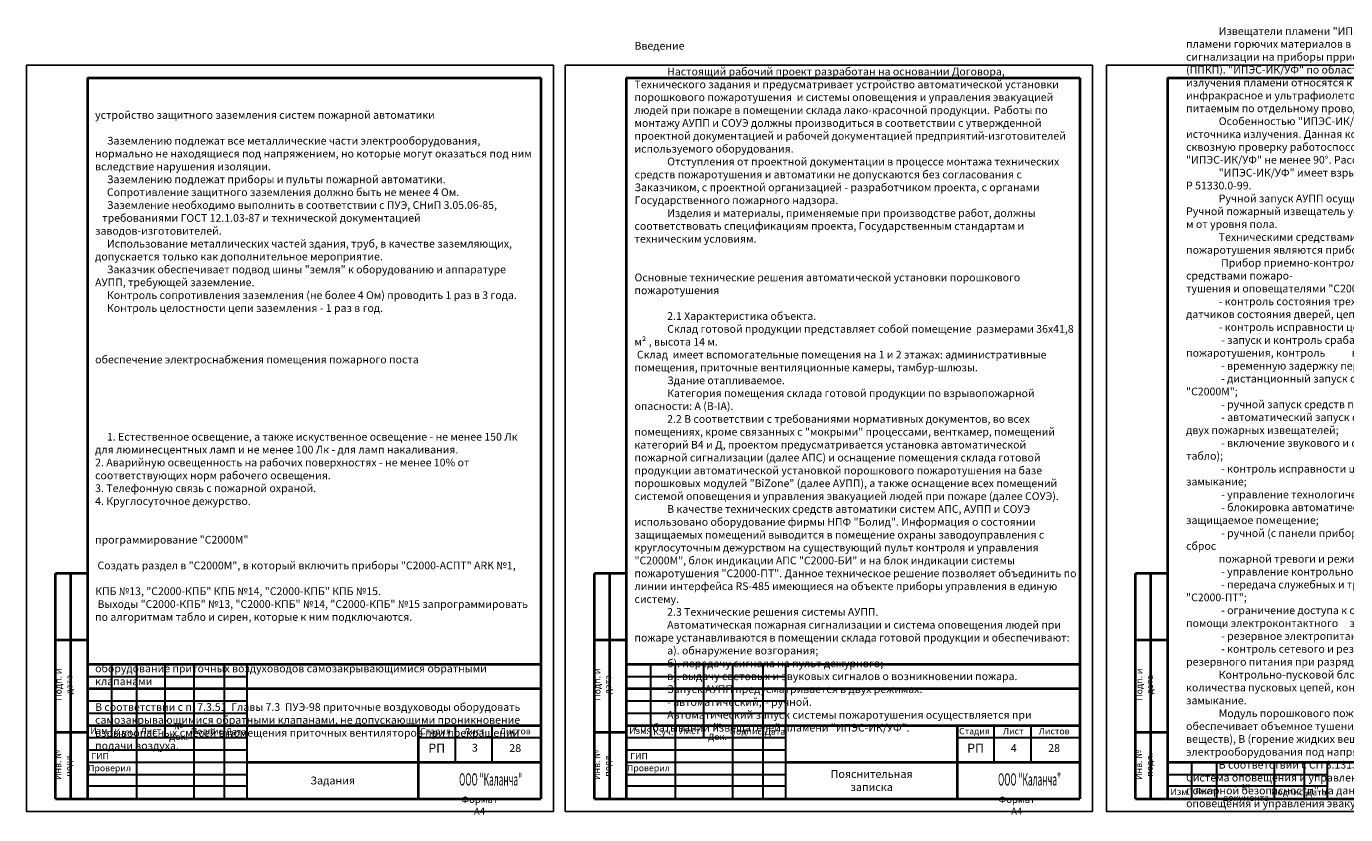
# Model space of a CAD drawing. Units: millimetres. Extents: x -694179 to 2958062, y 415654 to 797198.
# Drawn here: x -600675 to -546854, y 582849 to 615032 of the extents above; entities that cross this region are included whole.
import ezdxf

# ---------------------------------------------------------------- set-up
doc = ezdxf.new("R2010")
doc.units = ezdxf.units.MM
doc.layers.get('0').update_dxf_attribs({"lineweight": 15})
for name, color, linetype, lineweight in [('101_KONTUR', 7, 'Continuous', 20), ('105_STAMP_TN', 7, 'Continuous', 25), ('107_Stamp_RUS_text', 130, 'Continuous', 18), ('OPS', 250, 'Continuous', 25)]:
    doc.layers.add(name, color=color, linetype=linetype, lineweight=lineweight)
doc.layers.add('_Х_Текст рамки', color=7, linetype='Continuous')
doc.layers.add('Текст', color=255, linetype='Continuous')
doc.styles.add('003........1_5.0', font='simplex.shx', dxfattribs={"width": 0.8, "height": 3.5})
doc.styles.add('_Х_', font='txt.shx', dxfattribs={"width": 0.5})
doc.styles.get("Standard").update_dxf_attribs({"font": 'arial.ttf', "width": 0.8, "height": 855})

msp = doc.modelspace()

# ---------------------------------------------------------------- linework, layer by layer
at = {"layer": '101_KONTUR'}
for p, q in [((-579171.2, 582978.8), (-579171.2, 613446.8)), ((-556611.6, 613446.2), (-556611.6, 582978.3))]:
    msp.add_line(p, q, dxfattribs=at)
at = {"layer": '105_STAMP_TN', "lineweight": 40}
for p, q in [((-598188, 612933.3), (-579684.1, 612933.8)), ((-598188, 612933.3), (-598188, 583491.2)), ((-579684.1, 612933.8), (-579684.1, 583491.8)), ((-576202.6, 612933.3), (-557698.7, 612933.8)), ((-576202.6, 612933.3), (-576202.6, 583491.2)), ((-557698.7, 612933.8), (-557698.7, 583491.8)), ((-554124.7, 612933.3), (-535620.8, 612933.8)), ((-554124.7, 612933.3), (-554124.7, 583491.2)), ((-599488.2, 583491.2), (-599488.2, 592699.4)), ((-598188.2, 592699.4), (-599488.2, 592699.4)), ((-598872.6, 592699.4), (-598872.6, 583491.2)), ((-577502.5, 583491.2), (-577502.5, 592699.4)), ((-576202.6, 592699.4), (-577502.5, 592699.4)), ((-576887, 592699.4), (-576887, 583491.2)), ((-555424.6, 583491.3), (-555424.6, 592699.4)), ((-554124.7, 592699.4), (-555424.6, 592699.4)), ((-554809.1, 592699.4), (-554809.1, 583491.3)), ((-599488.2, 589991.1), (-598188.2, 589991.1)), ((-599488.2, 589991.1), (-598188.2, 589991.1)), ((-577502.5, 589991.1), (-576202.6, 589991.1)), ((-577502.5, 589991.1), (-576202.6, 589991.1)), ((-555424.6, 589991.1), (-554124.7, 589991.1)), ((-555424.6, 589991.1), (-554124.7, 589991.1)), ((-598188, 588992.4), (-598188, 583491.2)), ((-598188, 588992.4), (-579684.1, 588992.4)), ((-576202.6, 588992.4), (-557698.7, 588992.4)), ((-598188, 587992.2), (-598188, 583491.2)), ((-598188, 587992.2), (-591686.6, 587992.2)), ((-591686.6, 587992.2), (-579684.1, 587992.2)), ((-576202.6, 587992.2), (-576202.6, 583491.2)), ((-576202.6, 587992.2), (-569701.2, 587992.2)), ((-569701.2, 587992.2), (-557698.7, 587992.2)), ((-554124.7, 587992.2), (-554124.7, 583491.2)), ((-598188.2, 586199.5), (-599488.2, 586199.5)), ((-598188.2, 586199.5), (-599488.2, 586199.5)), ((-598188, 586491.9), (-591686.6, 586491.9)), ((-591686.6, 586491.9), (-579684.1, 586491.9)), ((-584685.2, 586491.9), (-584685.2, 583491.2)), ((-576202.6, 586199.5), (-577502.5, 586199.5)), ((-576202.6, 586199.5), (-577502.5, 586199.5)), ((-576202.6, 586491.9), (-569701.2, 586491.9)), ((-569701.2, 586491.9), (-557698.7, 586491.9)), ((-562699.8, 586491.9), (-562699.8, 583491.2)), ((-554124.7, 586199.6), (-555424.6, 586199.6)), ((-554124.7, 586199.6), (-555424.6, 586199.6)), ((-591686.6, 584991.6), (-579684.1, 584991.6)), ((-569701.2, 584991.6), (-557698.7, 584991.6)), ((-554124.7, 584994.2), (-535620.8, 584994.2)), ((-599487.9, 583491.2), (-579684.1, 583491.8)), ((-577502.5, 583491.3), (-576202.6, 583491.3)), ((-577502.3, 583491.2), (-576202.3, 583491.2)), ((-576202.6, 583491.2), (-557698.7, 583491.8)), ((-555424.6, 583491.2), (-535620.8, 583491.8)), ((-555424.6, 583491.3), (-554124.7, 583491.3))]:
    msp.add_line(p, q, dxfattribs=at)
at = {"layer": '105_STAMP_TN', "lineweight": 30}
for p, q in [((-597187.8, 585991.8), (-597187.8, 588992.4)), ((-596187.5, 588992.4), (-596187.5, 583491.2)), ((-595016.9, 585991.8), (-595016.9, 588992.4)), ((-593846.2, 588992.4), (-593846.2, 583491.2)), ((-592612.7, 588992.4), (-592612.7, 583491.2)), ((-591686.6, 588992.4), (-591686.6, 583491.2)), ((-591686.6, 588992.4), (-591686.6, 583491.2)), ((-575202.4, 585991.8), (-575202.4, 588992.4)), ((-574202.2, 588992.4), (-574202.2, 583491.2)), ((-573031.5, 585991.8), (-573031.5, 588992.4)), ((-571860.8, 588992.4), (-571860.8, 583491.2)), ((-570627.3, 588992.4), (-570627.3, 583491.2)), ((-569701.2, 588992.4), (-569701.2, 583491.2)), ((-569701.2, 588992.4), (-569701.2, 583491.2)), ((-598188, 588492.3), (-591686.6, 588492.3)), ((-576202.6, 588492.3), (-569701.2, 588492.3)), ((-597187.8, 585991.8), (-597187.8, 587992.2)), ((-596187.5, 587992.2), (-596187.5, 583491.2)), ((-595016.9, 585991.8), (-595016.9, 587992.2)), ((-593846.2, 587992.2), (-593846.2, 583491.2)), ((-592612.7, 587992.2), (-592612.7, 583491.2)), ((-591686.6, 587992.2), (-591686.6, 583491.2)), ((-591686.6, 587992.2), (-591686.6, 583491.2)), ((-575202.4, 585991.8), (-575202.4, 587992.2)), ((-574202.2, 587992.2), (-574202.2, 583491.2)), ((-573031.5, 585991.8), (-573031.5, 587992.2)), ((-571860.8, 587992.2), (-571860.8, 583491.2)), ((-570627.3, 587992.2), (-570627.3, 583491.2)), ((-569701.2, 587992.2), (-569701.2, 583491.2)), ((-569701.2, 587992.2), (-569701.2, 583491.2)), ((-598188, 587492.1), (-591686.6, 587492.1)), ((-576202.6, 587492.1), (-569701.2, 587492.1)), ((-598188, 586992), (-591686.6, 586992)), ((-579684.1, 586954), (-579684.1, 583491.8)), ((-576202.6, 586992), (-569701.2, 586992)), ((-591686.6, 586491.9), (-579684.1, 586491.9)), ((-584685.2, 586491.9), (-584685.2, 583491.2)), ((-583184.9, 586491.9), (-583184.9, 584991.6)), ((-583184.9, 586491.9), (-583184.9, 584991.6)), ((-581684.5, 586491.9), (-581684.5, 584991.6)), ((-581684.5, 586491.9), (-581684.5, 584991.6)), ((-569701.2, 586491.9), (-557698.7, 586491.9)), ((-562699.8, 586491.9), (-562699.8, 583491.2)), ((-561199.5, 586491.9), (-561199.5, 584991.6)), ((-561199.5, 586491.9), (-561199.5, 584991.6)), ((-559699.2, 586491.9), (-559699.2, 584991.6)), ((-559699.2, 586491.9), (-559699.2, 584991.6)), ((-598188, 585991.8), (-591686.6, 585991.8)), ((-584685.2, 585991.8), (-579684.1, 585991.8)), ((-576202.6, 585991.8), (-569701.2, 585991.8)), ((-562699.8, 585991.8), (-557698.7, 585991.8)), ((-598188, 585491.7), (-591686.6, 585491.7)), ((-576202.6, 585491.7), (-569701.2, 585491.7)), ((-598188, 584991.6), (-591686.6, 584991.6)), ((-598188, 584991.6), (-591686.6, 584991.6)), ((-591686.6, 584991.6), (-579684.1, 584991.6)), ((-576202.6, 584991.6), (-569701.2, 584991.6)), ((-576202.6, 584991.6), (-569701.2, 584991.6)), ((-569701.2, 584991.6), (-557698.7, 584991.6)), ((-554124.7, 584493.2), (-547612, 584493.2)), ((-553122.7, 583491.3), (-553122.7, 584994.2)), ((-552120.8, 584994.2), (-552120.8, 583491.2)), ((-552120.8, 584994.2), (-552120.8, 583491.2)), ((-549775.3, 584994.2), (-549775.3, 583491.2)), ((-548539.7, 584994.2), (-548539.7, 583491.2)), ((-547612, 584994.2), (-547612, 583491.2)), ((-598188, 584491.5), (-591686.6, 584491.5)), ((-598188, 584024.7), (-591686.6, 584024.7)), ((-576202.6, 584491.5), (-569701.2, 584491.5)), ((-576202.6, 584024.7), (-569701.2, 584024.7)), ((-554124.7, 584025.6), (-547612, 584025.6)), ((-593917.9, 583491.8), (-579684.1, 583491.8)), ((-571932.5, 583491.8), (-557698.7, 583491.8)), ((-549854.6, 583491.8), (-535620.8, 583491.8))]:
    msp.add_line(p, q, dxfattribs=at)
at = {"layer": '105_STAMP_TN', "lineweight": 18, "ltscale": 70}
for p, q in [((-598188, 587992.2), (-591686.6, 587992.2)), ((-598188, 587992.2), (-591686.6, 587992.2)), ((-576202.6, 587992.2), (-569701.2, 587992.2)), ((-576202.6, 587992.2), (-569701.2, 587992.2)), ((-598188, 586992), (-591686.6, 586992)), ((-576202.6, 586992), (-569701.2, 586992)), ((-598188, 586491.9), (-591686.6, 586491.9)), ((-576202.6, 586491.9), (-569701.2, 586491.9)), ((-598188, 585991.8), (-591686.6, 585991.8)), ((-576202.6, 585991.8), (-569701.2, 585991.8)), ((-598188, 585491.7), (-591686.6, 585491.7)), ((-576202.6, 585491.7), (-569701.2, 585491.7)), ((-554124.7, 584493.2), (-547612, 584493.2)), ((-598188, 584491.5), (-591686.6, 584491.5)), ((-576202.6, 584491.5), (-569701.2, 584491.5))]:
    msp.add_line(p, q, dxfattribs=at)
at = {"layer": '105_STAMP_TN', "lineweight": 25, "ltscale": 70}
for p, q in [((-584685.2, 585991.8), (-579684.1, 585991.8)), ((-562699.8, 585991.8), (-557698.7, 585991.8))]:
    msp.add_line(p, q, dxfattribs=at)
at = {"layer": '105_STAMP_TN'}
for points in [[(-579171.2, 582978.8), (-579171.2, 613446.8), (-600674.9, 613446.8), (-600674.9, 582978.8)], [(-557185.8, 582978.8), (-557185.8, 613446.8), (-578689.5, 613446.8), (-578689.5, 582978.8)], [(-535107.9, 582978.8), (-535107.9, 613446.8), (-556611.6, 613446.8), (-556611.6, 582978.8)]]:
    msp.add_lwpolyline(points, close=True, dxfattribs=at)
at = {"layer": 'OPS', "color": 2, "lineweight": 18, "ltscale": 4}
msp.add_line((-554124.7, 583360.1), (-554124.7, 583360.1), dxfattribs=at)
msp.add_line((-554124.7, 583360.1), (-554124.7, 583360.1), dxfattribs=at)

# ---------------------------------------------------------------- texts
at = {"char_height": 333.047, "attachment_point": 4}
for s, insert, width in [('\\pi8021.8;{\\fArial Cyr|b1|i0|c204|p34;\\H0.9465x;1. Введение\\P\\pi0;\\P\\fArial Cyr|b0|i0|c204|p34;^IНастоящий рабочий проект разработан на основании Договора, Технического задания и предусматривает устройство автоматической установки порошкового пожаротушения  и системы оповещения и управления эвакуацией людей при пожаре в помещении склада лако-красочной продукции.^IРаботы по монтажу АУПП и СОУЭ должны производиться в соответствии с утвержденной проектной документацией и рабочей документацией предприятий-изготовителей используемого оборудования\\C0;.\\P^IОтступления от проектной документации в процессе монтажа технических средств пожаротушения и автоматики не допускаются без согласования с Заказчиком, с проектной организацией - разработчиком проекта, с органами Государственного пожарного надзора.\\P^IИзделия и материалы, применяемые при производстве работ, должны соответствовать спецификациям проекта, Государственным стандартам и техническим условиям.\\P\\P\\pi917.21;\\fArial Cyr|b1|i0|c204|p34;\\C256;2. Основные технические решения\\fArial Cyr|b0|i0|c204|p34; \\fArial Cyr|b1|i0|c204|p34;автоматической установки порошкового пожаротушения\\P\\P\\pi0;\\fArial Cyr|b0|i0|c204|p34;\\H0.935x;^I\\H1.069x;2.1 Характеристика объекта.\\P^IСклад готовой продукции представляет собой помещение  размерами 36х41,8 м² , высота 14 м.\\P Склад  имеет вспомогательные помещения на 1 и 2 этажах: административные помещения, приточные вентиляционные камеры, тамбур-шлюзы.\\P^IЗдание отапливаемое.\\P^IКатегория помещения склада готовой продукции по взрывопожарной опасности: А (В-\\fArial Cyr|b0|i0|c0|p34;I\\fArial Cyr|b0|i0|c204|p34;А).\\P^I2.2 В соответствии с требованиями нормативных документов, во всех помещениях, кроме связанных с "мокрыми" процессами, венткамер, помещений категорий В4 и Д, проектом предусматривается установка автоматической пожарной сигнализации (далее АПС) и оснащение помещения склада готовой продукции автоматической установкой порошкового пожаротушения на базе порошковых модулей \\fArial Cyr|b0|i0|c0|p34;"BiZone"\\fArial Cyr|b0|i0|c204|p34; (далее АУПП), а также оснащение всех помещений системой оповещения и управления эвакуацией людей при пожаре (далее СОУЭ).\\P^IВ качестве технических средств автоматики систем АПС, АУПП и СОУЭ использовано оборудование фирмы НПФ "Болид". Информация о состоянии защищаемых помещений выводится в помещение охраны заводоуправления с круглосуточным дежурством на существующий пульт контроля и управления "С2000М", блок индикации АПС "С2000-БИ" и на блок индикации системы пожаротушения "С2000-ПТ". Данное техническое решение позволяет объединить по линии интерфейса \\fArial Cyr|b0|i0|c0|p34;RS-485 \\fArial Cyr|b0|i0|c204|p34;имеющиеся на объекте приборы управления в единую систему.\\P^I2.3 \\C0;Технические решения системы АУПП.\\P^IАвтоматическая пожарная сигнализации и система оповещения людей при пожаре устанавливаются в помещении склада готовой продукции и обеспечивают:\\P^Iа). обнаружение возгорания;\\P^Iб). передачу сигнала на пульт дежурного;\\P^Iв). выдачу световых и звуковых сигналов о возникновении пожара.\\P^IЗапуск АУПП предусматривается в двух режимах:\\P^I- автоматический; ^I- ручной.\\P^IАвтоматический запуск системы пожаротушения осуществляется при срабатывании извещателей пламени "ИПЭС-ИК/УФ". ^I^I\\Fsimplex|c204;\\H0.9874x;\\Q10;\\W0.7;\\C256; \\W0.75;\\C7;\\P       \\H0.9727x;\\W0.8;\\C256;\\P^I\\Q0;\\C0;^I^I\\C256;^I}', (-575865.1, 600476.5), 18102.654), ('{\\fArial Cyr|b0|i0|c204|p34;\\H0.9465x;\\C0; ^IИзвещатели пламени "ИПЭС-ИК/УФ" предназначены для обнаружения пламени горючих материалов в поле зрения извещателей и выдачи аварийной сигнализации на приборы прриемно-контрольные и охранно-пожарные (ППКП). "ИПЭС-ИК/УФ" по области контроля спектра электромагнитного излучения пламени относятся к комбинированным извещателям (реагируют на инфракрасное и ультрафиолетовое излучение), по способу электропитания - к питаемым по отдельному проводу.\\P^IОсобенностью "ИПЭС-ИК/УФ" является наличие внутреннего тестового источника излучения. Данная конструкция позволяет регулярно проводить сквозную проверку работоспособности извещателя. Угол обзора "ИПЭС-ИК/УФ" не менее 90°. Расстояние обнаружения очага возгорания 25 м. \\P^I"ИПЭС-ИК/УФ" имеет взрывозащищенное исполнение \\fArial Cyr|b0|i0|c0|p34;1ExdIICT4\\fArial Cyr|b0|i0|c204|p34; по ГОСТ Р 51330.0-99.\\P^IРучной запуск АУПП осуществляется от ручного пожарного извещателя. Ручной пожарный извещатель устанавливается у входной двери на высоте 1,5 м от уровня пола.\\P^IТехническими средствами приема сигнала Пожар и запуска системы пожаротушения являются приборы "С2000-АСПТ" и "С2000-КПБ".\\P^I\\C7; Прибор приемно-контрольный и управления автоматическими средствами пожаро-\\Pтушения и оповещателями "С2000-АСПТ" обеспечивает:\\P  ^I- контроль состояния трех шлейфов пожаной сигнализации, цепей датчиков состояния дверей, цепей ^Iдатчиков ручного пуска;\\P  ^I- контроль исправности цепей запуска на обрыв и короткое замыкание;\\P ^I - запуск и контроль срабатывания модулей автоматических средств пожаротушения, контроль ^I^Iвыхода ОТВ;\\P ^I - временную задержку перед запуском средств пожаротушения;\\P ^I - дистанционный запуск средств пожаротушения по команде от пульта "С2000М";\\P  ^I - ручной запуск средств пожаротушения от датчиков ручного пуска;\\P ^I - автоматический запуск средств пожаротушения при срабатывании двух пожарных извещателей;\\P  ^I - включение звукового и светового пожарного оповещения (сирена, табло);\\P ^I - контроль исправности цепей оповещателей на обрыв и короткое замыкание;\\P  ^I - управление технологическим оборудованием;\\P ^I - блокировка автоматического пуска при открывании дверей в защищаемое помещение;\\P ^I - ручной (с панели прибора) или дистанционный (с пульта "С2000М") сброс\\P^Iпожарной тревоги и режима запуска средств пожаротушения;\\P\\H1.039x; \\H0.9625x; ^I - управление контрольно-пусковыми блоками "С2000-КПБ" (15 шт);\\P ^I - передача служебных и тревожных сообщений на пульты "С2000М" и "С2000-ПТ";\\P  ^I - ограничение доступа к органам управления на передней панели при помощи электроконтактного ^Iзамка;\\P ^I - резервное электропитание от встроенной аккумуляторной батареи;\\P ^I - контроль сетевого и резервного электропитания, отключение резервного питания при разряде аккумулятора.\\P  ^IКонтрольно-пусковой блок "С2000-КПБ" служит для увеличения количества пусковых цепей, контроля их состояния на обрыв и короткое замыкание. \\P  ^IМодуль порошкового пожаротушения МПП(Н)-100-КД-1-БСГ-У3 "BiZone" обеспечивает объемное тушение пожаров классов А (горение твердых веществ), В (горение жидких веществ), С (горение газообразных веществ) и электрооборудования под напряжением.\\P  ^IВ соответствии с СП 3.13130.2009 "Системы противопожарной защиты. Система оповещения и управления эвакуацией людей при пожаре. Требования пожарной безопасности" на данном объекте предусматривается система оповещения и управления эвакуацией людей при пожаре 1-го типа. \\P }', (-553362.1, 598968.7), 17013.783)]:
    msp.add_mtext(s, dxfattribs=dict(at, insert=insert, width=width))
at = {"layer": '107_Stamp_RUS_text', "color": 7, "lineweight": 18, "ltscale": 70, "char_height": 261.593, "attachment_point": 5, "rotation": 90, "style": '003........1_5.0'}
for s, insert in [('{\\fArial Cyr|b0|i0|c204|p34;Подп. и дата}', (-599152.1, 588157)), ('{\\fArial Cyr|b0|i0|c204|p34;Подп. и дата}', (-577166.5, 588157)), ('{\\fArial Cyr|b0|i0|c204|p34;Подп. и дата}', (-555061, 588157)), ('{\\fArial Cyr|b0|i0|c204|p34;Инв. № подл.}', (-599165.4, 584879.8)), ('{\\fArial Cyr|b0|i0|c204|p34;Инв. № подл.}', (-577179.8, 584879.8)), ('{\\fArial Cyr|b0|i0|c204|p34;Инв. № подл.}', (-555074.3, 584879.8))]:
    msp.add_mtext(s, dxfattribs=dict(at, insert=insert))
at = {"layer": '107_Stamp_RUS_text', "color": 7, "lineweight": 18, "ltscale": 70, "attachment_point": 5, "style": '003........1_5.0'}
for s, insert, char_height in [('{\\fArial Cyr|b0|i0|c204|p34;Изм.}', (-597667.1, 586275.8), 261.593), ('{\\fArial Cyr|b0|i0|c204|p34;К.уч.}', (-596678.9, 586226.5), 261.593), ('{\\fArial Cyr|b0|i0|c204|p34;Лист}', (-595593.8, 586268.7), 261.593), ('{\\fArial Cyr|b0|i0|c204|p34;№ Док.}', (-594467.3, 586243), 261.593), ('{\\fArial Cyr|b0|i0|c204|p34;Подпись}', (-593212.6, 586251.6), 261.593), ('{\\fArial Cyr|b0|i0|c204|p34;Дата}', (-592122.9, 586243), 261.593), ('{\\fArial Cyr|b0|i0|c204|p34;Стадия}', (-583981.4, 586258.2), 261.593), ('{\\fArial Cyr|b0|i0|c204|p34;Лист}', (-582399.8, 586258.2), 261.593), ('{\\fArial Cyr|b0|i0|c204|p34;Листов}', (-580728.9, 586258.2), 261.593), ('{\\fArial Cyr|b0|i0|c204|p34;Изм.}', (-575681.7, 586275.8), 261.593), ('{\\fArial Cyr|b0|i0|c204|p34;К.уч.}', (-574693.6, 586226.5), 261.593), ('{\\fArial Cyr|b0|i0|c204|p34;Лист}', (-573608.4, 586268.7), 261.593), ('{\\fArial Cyr|b0|i0|c204|p34;№ Док.}', (-572482, 586243), 261.593), ('{\\fArial Cyr|b0|i0|c204|p34;Подпись}', (-571227.2, 586251.6), 261.593), ('{\\fArial Cyr|b0|i0|c204|p34;Дата}', (-570137.5, 586243), 261.593), ('{\\fArial Cyr|b0|i0|c204|p34;Стадия}', (-561996, 586258.2), 261.593), ('{\\fArial Cyr|b0|i0|c204|p34;Лист}', (-560414.4, 586258.2), 261.593), ('{\\fArial Cyr|b0|i0|c204|p34;Листов}', (-558743.6, 586258.2), 261.593), ('{\\fArial Cyr|b0|i0|c204|p34;РП}', (-583934.7, 585563.1), 374.01), ('{\\fArial Cyr|b0|i0|c204|p34;3}', (-582378.4, 585580.2), 320.58), ('{\\fArial Cyr|b0|i0|c204|p34;28}', (-580732.5, 585566.1), 320.58), ('{\\fArial Cyr|b0|i0|c204|p34;РП}', (-561949.3, 585563.1), 374.01), ('{\\fArial Cyr|b0|i0|c204|p34;4}', (-560393, 585566.1), 320.58), ('{\\fArial Cyr|b0|i0|c204|p34;28}', (-558747.1, 585566.1), 320.58), ('{\\fArial Cyr|b0|i0|c204|p34;ГИП}', (-597667.1, 585237.7), 261.593), ('{\\fArial Cyr|b0|i0|c204|p34;ГИП}', (-575681.7, 585237.7), 261.593), ('{\\fArial Cyr|b0|i0|c204|p34;Проверил}', (-597281, 584750.8), 261.593), ('{\\fArial Cyr|b0|i0|c204|p34;Проверил}', (-575295.7, 584750.8), 261.593), ('{\\fArial Cyr|b0|i0|c204|p34;Пояснительная записка}', (-566191.6, 584242.1), 320.58), ('{\\fArial Cyr|b0|i0|c204|p34;Задания}', (-588177, 584242.1), 320.58), ('{\\fArial Cyr|b0|i0|c204|p34;№ документа}', (-550915.3, 583756.9), 262.05), ('{\\fArial Cyr|b0|i0|c204|p34;Формат А4}', (-582187.8, 583228.7), 284.96), ('{\\fArial Cyr|b0|i0|c204|p34;Формат А4}', (-560273.6, 583228.7), 284.96), ('{\\fArial Cyr|b0|i0|c204|p34;Изм.}', (-553602.9, 583781.6), 262.05), ('{\\fArial Cyr|b0|i0|c204|p34;Лист}', (-552591.8, 583806.1), 262.05), ('{\\fArial Cyr|b0|i0|c204|p34;Подпись}', (-549140.6, 583772.8), 262.05), ('{\\fArial Cyr|b0|i0|c204|p34;Дата}', (-548049, 583764.2), 262.05)]:
    msp.add_mtext(s, dxfattribs=dict(at, insert=insert, char_height=char_height))
at = {"layer": '_Х_Текст рамки', "lineweight": 30, "style": '_Х_', "width": 0.5}
for p in [(-583020.2, 584035.3), (-561034.8, 584035.3)]:
    msp.add_text('ООО "Каланча"', height=500, dxfattribs=at).set_placement(p)
at = {"layer": 'Текст', "lineweight": 30, "insert": (-597870, 613335.5), "char_height": 427.44, "width": 17999.5, "attachment_point": 1}
msp.add_mtext('\\pl854.88,t427.44,854.88;\\P\\pi8315,l0,tz;{\\fArial Cyr|b0|i0|c204|p34;\\H0.7375x;\\C7;Задание\\P\\pi3473.3;на устройство защитного заземления систем пожарной автоматики\\P\\pi8999.7;\\P\\pi0;     Заземлению подлежат все металлические части электрооборудования, нормально не находящиеся под напряжением, но которые могут оказаться под ним вследствие нарушения изоляции.\\P     Заземлению подлежат приборы и пульты пожарной автоматики. \\P     Сопротивление защитного заземления должно быть не менее 4 Ом.\\P     Заземление необходимо выполнить в соответствии с ПУЭ, СНиП 3.05.06-85, \\P   требованиями ГОСТ 12.1.03-87 и технической документацией заводов-изготовителей.\\P     Использование металлических частей здания, труб, в качестве заземляющих, допускается только как дополнительное мероприятие.\\P     Заказчик обеспечивает подвод шины "земля" к оборудованию и аппаратуре АУПП, требующей заземление.\\P     Контроль сопротивления заземления (не более 4 Ом) проводить 1 раз в 3 года.\\P     Контроль целостности цепи заземления - 1 раз в год.    \\P\\pi8999.7;\\P\\pi8315;Задание\\P\\pi3710.8;на обеспечение электроснабжения помещения пожарного поста\\P\\pi0,l427.44;\\P  Обеспечить в помещении поста:\\P\\pl0;     1. Естественное освещение, а также искуственное освещение - не менее 150 Лк  для люминесцентных ламп и не менее 100 Лк - для ламп накаливания.\\P\\pi427.44;  2. Аварийную освещенность на рабочих поверхностях - не менее 10% от соответствующих норм рабочего освещения.\\P  3. Телефонную связь с пожарной охраной.\\P  4. Круглосуточное дежурство.   \\P\\pi8315;Задание\\P\\pi6576.1;на программирование "С2000М" \\P\\pi9213.5;\\P\\pi427.44;   Создать раздел в "С2000М", в который включить приборы "С2000-АСПТ" ARK №1, \\P"С2000-КПБ" КПБ №13, "С2000-КПБ" КПБ №14, "С2000-КПБ" КПБ №15.\\P   Выходы "С2000-КПБ" №13, "С2000-КПБ" №14, "С2000-КПБ" №15 запрограммировать по алгоритмам табло и сирен, которые к ним подключаются.  \\P\\P\\pi8315;Задание\\P\\pi1909.6;на оборудование приточных воздуховодов самозакрывающимися обратными клапанами\\P\\pi427.44;\\P  В соответствии с п. 7.3.51  Главы 7.3  ПУЭ-98 приточные воздуховоды оборудовать самозакрывающимися обратными клапанами, не допускающими проникновение взрывоопасных смесей в помещения приточных вентиляторов при прекращении подачи воздуха.\\P\\pi0;\\P\\pi8999.7;\\P\\P\\pi0;\\fArial Cyr|b0|i0|c0|p34;\\C256;      }', dxfattribs=at)

doc.saveas('drawing.dxf')
